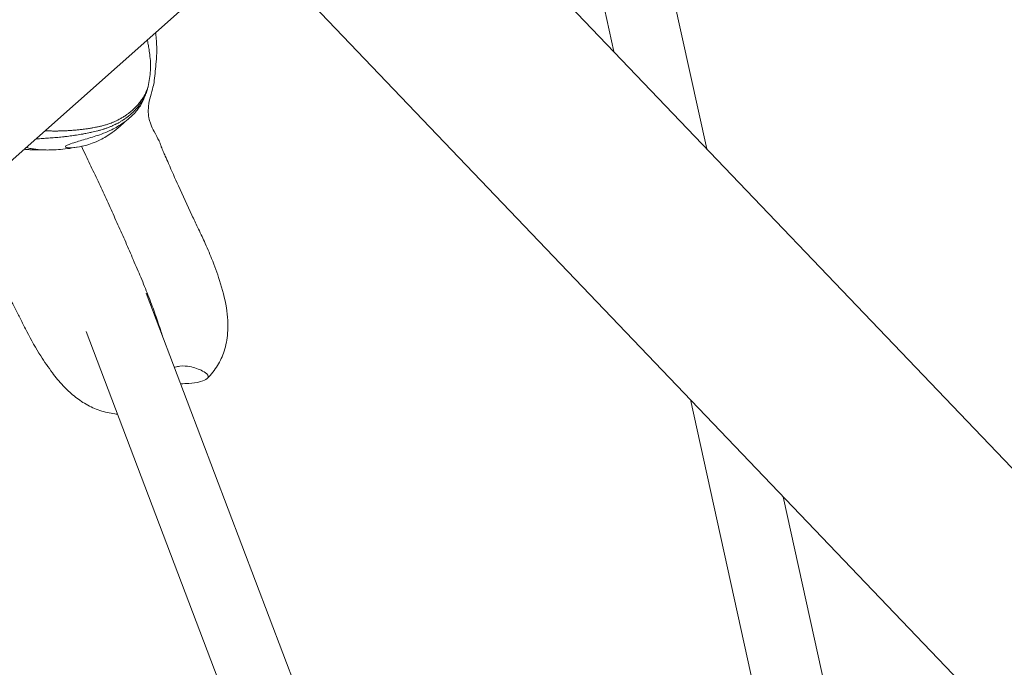
# Model space of a CAD drawing. Units: millimetres. Extents: x -1996 to 7191, y -3514 to 5265.
# Drawn here: x 1049 to 1274, y 1311 to 1459 of the extents above; entities that cross this region are included whole.
import ezdxf

# ---------------------------------------------------------------- set-up
doc = ezdxf.new("R2010")
doc.units = ezdxf.units.MM
doc.header["$LTSCALE"] = 1000
doc.layers.add('1 EQUIPMENT', color=7, linetype='Continuous', lineweight=18)

# ---------------------------------------------------------------- blocks, each defined once
blk = doc.blocks.new('DGSS 103')
at = {"layer": '1 EQUIPMENT', "lineweight": 13}
blk.add_line((1136.01, 1502.84), (1302.16, 1329.07), dxfattribs=at)
at = {"layer": '1 EQUIPMENT', "color": 0, "linetype": 'Continuous', "lineweight": 13}
for p, q in [((851.52, 1253.46), (1102.68, 1476.41)), ((1206.1, 1429.53), (1195.82, 1476.26)), ((1105.36, 1473.53), (1270.56, 1300.77)), ((1184.82, 1451.79), (1181.58, 1466.54)), ((1168.62, 1157.15), (1077.69, 1396.51)), ((1153.67, 1151.47), (1063.91, 1387.73)), ((1230.81, 1242.72), (1202.35, 1372.1)), ((1246.43, 1246.16), (1223.63, 1349.85))]:
    blk.add_line(p, q, dxfattribs=at)
for points, knots in [([(1079.86, 1456.15), (1079.91, 1455.7), (1079.96, 1455.26), (1080.15, 1453.04), (1080.16, 1451.23), (1079.84, 1448.02), (1079.69, 1446.62), (1079.53, 1444.99), (1079.52, 1444.83), (1079.5, 1444.66)], [27.153667, 27.153667, 27.153667, 27.153667, 28.51603, 28.51603, 33.917118, 33.917118, 38.433281, 38.433281, 38.925559, 38.925559, 38.925559, 38.925559]), ([(1077.97, 1454.48), (1078.02, 1454.22), (1078.06, 1453.97), (1078.16, 1453.36), (1078.23, 1452.98), (1078.37, 1452.12), (1078.45, 1451.63), (1078.58, 1450.52), (1078.64, 1449.9), (1078.71, 1448.06), (1078.66, 1446.82), (1078.39, 1445), (1078.27, 1444.39), (1078.13, 1443.8)], [5.13369, 5.13369, 5.13369, 5.13369, 5.914777, 5.914777, 7.052479, 7.052479, 8.552569, 8.552569, 10.419933, 10.419933, 14.099417, 14.099417, 15.93953, 15.93953, 15.93953, 15.93953]), ([(1076.88, 1441.08), (1076.89, 1441.09), (1076.89, 1441.1), (1076.9, 1441.11), (1077.02, 1441.29), (1077.13, 1441.48), (1077.33, 1441.83), (1077.42, 1442), (1077.52, 1442.19), (1077.53, 1442.22), (1077.6, 1442.37), (1077.66, 1442.5), (1077.75, 1442.69), (1077.77, 1442.76), (1077.86, 1442.97), (1077.92, 1443.12), (1077.98, 1443.31), (1077.99, 1443.34), (1078.05, 1443.52), (1078.09, 1443.66), (1078.13, 1443.8), (1078.13, 1443.8), (1078.13, 1443.8)], [42.752799, 42.752799, 42.752799, 42.752799, 42.78638, 42.78638, 42.78638, 43.607855, 43.607855, 44.355279, 44.355279, 44.462911, 44.462911, 45.039011, 45.039011, 45.317967, 45.317967, 46.006946, 46.006946, 46.173023, 46.173023, 46.822049, 46.822049, 46.831769, 46.831769, 46.831769, 46.831769]), ([(1078.17, 1443.97), (1078.13, 1443.81), (1078.09, 1443.65), (1077.99, 1443.25), (1077.92, 1443), (1077.71, 1442.36), (1077.56, 1441.98), (1077.4, 1441.62)], [0.172283, 0.172283, 0.172283, 0.172283, 0.727505, 0.727505, 1.544863, 1.544863, 2.909807, 2.909807, 2.909807, 2.909807]), ([(1080.64, 1431.33), (1080.33, 1432), (1079.9, 1432.73), (1079.22, 1434.03), (1078.95, 1434.57), (1078.62, 1435.45), (1078.53, 1435.74), (1078.38, 1436.28), (1078.33, 1436.52), (1078.24, 1437.03), (1078.21, 1437.3), (1078.17, 1437.97), (1078.17, 1438.36), (1078.23, 1439.53), (1078.36, 1440.27), (1078.68, 1441.66), (1078.9, 1442.48), (1079.28, 1443.79), (1079.47, 1444.34), (1079.5, 1444.66)], [1.9147045, 1.9147045, 1.9147045, 1.9147045, 2.0551607, 2.0551607, 2.1467574, 2.1467574, 2.1913545, 2.1913545, 2.226642, 2.226642, 2.2657176, 2.2657176, 2.3245537, 2.3245537, 2.444768, 2.444768, 2.5705501, 2.5705501, 2.6661904, 2.6661904, 2.6661904, 2.6661904]), ([(1077.4, 1441.62), (1077.4, 1441.61), (1077.4, 1441.61), (1077.4, 1441.6), (1077.39, 1441.6), (1077.39, 1441.59), (1077.39, 1441.58), (1077.35, 1441.49), (1077.3, 1441.4), (1077.25, 1441.3), (1077.19, 1441.17), (1077.12, 1441.04), (1077.04, 1440.91), (1076.97, 1440.79), (1076.9, 1440.66), (1076.82, 1440.54), (1076.82, 1440.53), (1076.81, 1440.52), (1076.8, 1440.51), (1076.73, 1440.39), (1076.65, 1440.26), (1076.56, 1440.14), (1076.55, 1440.13), (1076.55, 1440.11), (1076.54, 1440.1)], [-45.15895, -45.15895, -45.15895, -45.15895, -45.130705, -45.130705, -45.130705, -45.081953, -45.081953, -45.081953, -44.462911, -44.462911, -44.462911, -43.607855, -43.607855, -43.607855, -42.820277, -42.820277, -42.820277, -42.752799, -42.752799, -42.752799, -41.975192, -41.975192, -41.975192, -41.897743, -41.897743, -41.897743, -41.897743]), ([(1076.54, 1440.1), (1076.44, 1439.97), (1076.35, 1439.83), (1076.25, 1439.69), (1076.2, 1439.63), (1076.15, 1439.57), (1076.1, 1439.51), (1076.05, 1439.43), (1075.99, 1439.36), (1075.93, 1439.28), (1075.82, 1439.15), (1075.7, 1439.01), (1075.59, 1438.88), (1075.48, 1438.76), (1075.37, 1438.64), (1075.26, 1438.52), (1075.25, 1438.51), (1075.23, 1438.49), (1075.22, 1438.48), (1075.1, 1438.35), (1074.97, 1438.21), (1074.83, 1438.08), (1074.73, 1437.99), (1074.63, 1437.89), (1074.53, 1437.79), (1074.49, 1437.76), (1074.46, 1437.73), (1074.42, 1437.7), (1074.38, 1437.66), (1074.35, 1437.63), (1074.31, 1437.59), (1074.2, 1437.5), (1074.1, 1437.41), (1073.99, 1437.32), (1073.84, 1437.19), (1073.69, 1437.07), (1073.53, 1436.95), (1073.44, 1436.87), (1073.34, 1436.8), (1073.25, 1436.73), (1073.19, 1436.68), (1073.12, 1436.63), (1073.06, 1436.59), (1072.9, 1436.47), (1072.73, 1436.35), (1072.56, 1436.24), (1072.41, 1436.14), (1072.25, 1436.04), (1072.09, 1435.94), (1072.08, 1435.93), (1072.06, 1435.92), (1072.04, 1435.91), (1071.87, 1435.8), (1071.69, 1435.69), (1071.51, 1435.59), (1071.33, 1435.48), (1071.14, 1435.38), (1070.95, 1435.28), (1070.92, 1435.26), (1070.88, 1435.25), (1070.84, 1435.23), (1070.69, 1435.15), (1070.53, 1435.07), (1070.38, 1435), (1070.18, 1434.9), (1069.99, 1434.81), (1069.79, 1434.73), (1069.69, 1434.68), (1069.6, 1434.64), (1069.51, 1434.61), (1069.4, 1434.56), (1069.29, 1434.52), (1069.18, 1434.47), (1068.97, 1434.39), (1068.76, 1434.31), (1068.55, 1434.24), (1068.4, 1434.18), (1068.24, 1434.13), (1068.09, 1434.08), (1068.03, 1434.06), (1067.97, 1434.04), (1067.91, 1434.02), (1067.7, 1433.96), (1067.48, 1433.89), (1067.26, 1433.83), (1067.04, 1433.77), (1066.82, 1433.71), (1066.59, 1433.65), (1066.37, 1433.6), (1066.14, 1433.54), (1065.92, 1433.49), (1065.69, 1433.43), (1065.46, 1433.38), (1065.24, 1433.33), (1065.17, 1433.32), (1065.11, 1433.3), (1065.04, 1433.29), (1064.88, 1433.25), (1064.71, 1433.22), (1064.55, 1433.19), (1064.32, 1433.14), (1064.08, 1433.09), (1063.85, 1433.05), (1063.71, 1433.02), (1063.57, 1432.99), (1063.44, 1432.97), (1063.34, 1432.95), (1063.25, 1432.93), (1063.15, 1432.92), (1062.92, 1432.87), (1062.68, 1432.83), (1062.45, 1432.79), (1062.21, 1432.75), (1061.98, 1432.72), (1061.74, 1432.68), (1061.6, 1432.66), (1061.47, 1432.64), (1061.33, 1432.62), (1061.23, 1432.6), (1061.13, 1432.59), (1061.03, 1432.57), (1060.79, 1432.54), (1060.55, 1432.51), (1060.31, 1432.48), (1060.3, 1432.47), (1060.29, 1432.47), (1060.28, 1432.47), (1060.05, 1432.44), (1059.82, 1432.41), (1059.6, 1432.38), (1059.45, 1432.37), (1059.3, 1432.35), (1059.16, 1432.33), (1059.07, 1432.32), (1058.97, 1432.31), (1058.88, 1432.3), (1058.64, 1432.27), (1058.41, 1432.25), (1058.17, 1432.22), (1057.93, 1432.2), (1057.69, 1432.18), (1057.45, 1432.15), (1057.28, 1432.14), (1057.1, 1432.12), (1056.92, 1432.11), (1056.86, 1432.1), (1056.8, 1432.1), (1056.74, 1432.09), (1056.51, 1432.07), (1056.27, 1432.05), (1056.03, 1432.03), (1055.8, 1432.02), (1055.57, 1432), (1055.33, 1431.98), (1055.31, 1431.98), (1055.29, 1431.98), (1055.26, 1431.98), (1055.05, 1431.96), (1054.85, 1431.95), (1054.64, 1431.94), (1054.41, 1431.92), (1054.18, 1431.91), (1053.95, 1431.89), (1053.73, 1431.88), (1053.5, 1431.87), (1053.28, 1431.85), (1053.06, 1431.84), (1052.84, 1431.83), (1052.63, 1431.82), (1052.56, 1431.82), (1052.5, 1431.81), (1052.44, 1431.81)], [-41.897743, -41.897743, -41.897743, -41.897743, -41.042687, -41.042687, -41.042687, -40.654063, -40.654063, -40.654063, -40.187631, -40.187631, -40.187631, -39.332575, -39.332575, -39.332575, -38.567725, -38.567725, -38.567725, -38.477519, -38.477519, -38.477519, -37.622463, -37.622463, -37.622463, -36.982145, -36.982145, -36.982145, -36.767407, -36.767407, -36.767407, -36.534492, -36.534492, -36.534492, -35.912351, -35.912351, -35.912351, -35.057295, -35.057295, -35.057295, -34.537723, -34.537723, -34.537723, -34.202239, -34.202239, -34.202239, -33.347183, -33.347183, -33.347183, -32.567713, -32.567713, -32.567713, -32.492127, -32.492127, -32.492127, -31.637071, -31.637071, -31.637071, -30.782015, -30.782015, -30.782015, -30.615557, -30.615557, -30.615557, -29.926959, -29.926959, -29.926959, -29.071903, -29.071903, -29.071903, -28.674334, -28.674334, -28.674334, -28.216847, -28.216847, -28.216847, -27.361791, -27.361791, -27.361791, -26.737413, -26.737413, -26.737413, -26.506735, -26.506735, -26.506735, -25.65168, -25.65168, -25.65168, -24.796624, -24.796624, -24.796624, -23.941568, -23.941568, -23.941568, -23.086512, -23.086512, -23.086512, -22.843208, -22.843208, -22.843208, -22.231456, -22.231456, -22.231456, -21.376401, -21.376401, -21.376401, -20.86676, -20.86676, -20.86676, -20.521344, -20.521344, -20.521344, -19.666288, -19.666288, -19.666288, -18.811232, -18.811232, -18.811232, -18.322397, -18.322397, -18.322397, -17.956176, -17.956176, -17.956176, -17.10112, -17.10112, -17.10112, -17.059535, -17.059535, -17.059535, -16.246064, -16.246064, -16.246064, -15.719809, -15.719809, -15.719809, -15.391008, -15.391008, -15.391008, -14.535952, -14.535952, -14.535952, -13.680896, -13.680896, -13.680896, -13.042609, -13.042609, -13.042609, -12.82584, -12.82584, -12.82584, -11.970785, -11.970785, -11.970785, -11.115728, -11.115728, -11.115728, -11.027487, -11.027487, -11.027487, -10.260672, -10.260672, -10.260672, -9.405625, -9.405625, -9.405625, -8.550579, -8.550579, -8.550579, -7.695509, -7.695509, -7.695509, -7.443498, -7.443498, -7.443498, -7.443498]), ([(1054.51, 1433.65), (1054.82, 1433.63), (1055.14, 1433.62), (1055.45, 1433.62), (1055.49, 1433.62), (1055.53, 1433.62), (1055.57, 1433.62), (1055.86, 1433.61), (1056.16, 1433.61), (1056.45, 1433.61), (1056.78, 1433.6), (1057.11, 1433.61), (1057.44, 1433.61), (1057.53, 1433.61), (1057.63, 1433.61), (1057.72, 1433.62), (1057.96, 1433.62), (1058.19, 1433.63), (1058.43, 1433.63), (1058.76, 1433.64), (1059.09, 1433.66), (1059.42, 1433.67), (1059.56, 1433.68), (1059.69, 1433.69), (1059.83, 1433.7), (1060.02, 1433.71), (1060.21, 1433.72), (1060.4, 1433.73), (1060.72, 1433.75), (1061.05, 1433.78), (1061.37, 1433.81), (1061.55, 1433.82), (1061.72, 1433.84), (1061.9, 1433.86), (1062.04, 1433.87), (1062.19, 1433.88), (1062.33, 1433.9), (1062.65, 1433.93), (1062.97, 1433.97), (1063.28, 1434.01), (1063.49, 1434.04), (1063.7, 1434.07), (1063.9, 1434.1), (1064.01, 1434.11), (1064.12, 1434.13), (1064.23, 1434.14), (1064.54, 1434.19), (1064.85, 1434.24), (1065.16, 1434.29), (1065.25, 1434.31), (1065.35, 1434.33), (1065.44, 1434.34), (1065.65, 1434.38), (1065.87, 1434.42), (1066.08, 1434.46), (1066.36, 1434.52), (1066.65, 1434.58), (1066.93, 1434.64), (1066.94, 1434.64), (1066.96, 1434.65), (1066.98, 1434.65), (1067.28, 1434.72), (1067.57, 1434.79), (1067.86, 1434.86), (1068.03, 1434.91), (1068.2, 1434.96), (1068.36, 1435), (1068.48, 1435.04), (1068.6, 1435.08), (1068.73, 1435.12), (1069.01, 1435.21), (1069.29, 1435.3), (1069.56, 1435.41), (1069.61, 1435.43), (1069.67, 1435.45), (1069.73, 1435.47), (1069.94, 1435.55), (1070.15, 1435.64), (1070.36, 1435.73), (1070.59, 1435.83), (1070.8, 1435.93), (1071.02, 1436.04), (1071.06, 1436.06), (1071.1, 1436.07), (1071.14, 1436.09), (1071.39, 1436.22), (1071.64, 1436.35), (1071.88, 1436.49), (1072, 1436.56), (1072.11, 1436.62), (1072.23, 1436.69), (1072.35, 1436.76), (1072.47, 1436.84), (1072.59, 1436.91), (1072.82, 1437.06), (1073.04, 1437.21), (1073.26, 1437.36), (1073.29, 1437.39), (1073.32, 1437.41), (1073.35, 1437.43), (1073.54, 1437.57), (1073.72, 1437.7), (1073.89, 1437.84), (1074.06, 1437.98), (1074.23, 1438.11), (1074.39, 1438.25), (1074.42, 1438.28), (1074.46, 1438.31), (1074.49, 1438.34), (1074.59, 1438.43), (1074.69, 1438.52), (1074.78, 1438.61), (1074.87, 1438.69), (1074.96, 1438.77), (1075.05, 1438.86), (1075.14, 1438.95), (1075.24, 1439.05), (1075.33, 1439.14), (1075.41, 1439.23), (1075.49, 1439.31), (1075.57, 1439.4), (1075.74, 1439.58), (1075.9, 1439.76), (1076.05, 1439.95), (1076.09, 1440), (1076.13, 1440.05), (1076.17, 1440.1), (1076.28, 1440.23), (1076.38, 1440.37), (1076.49, 1440.51), (1076.6, 1440.67), (1076.71, 1440.82), (1076.81, 1440.98), (1076.84, 1441.01), (1076.86, 1441.05), (1076.88, 1441.08)], [18.854855, 18.854855, 18.854855, 18.854855, 19.666288, 19.666288, 19.666288, 19.766771, 19.766771, 19.766771, 20.521344, 20.521344, 20.521344, 21.3764, 21.3764, 21.3764, 21.614306, 21.614306, 21.614306, 22.231456, 22.231456, 22.231456, 23.086512, 23.086512, 23.086512, 23.449291, 23.449291, 23.449291, 23.941568, 23.941568, 23.941568, 24.796623, 24.796623, 24.796623, 25.268269, 25.268269, 25.268269, 25.65168, 25.65168, 25.65168, 26.506735, 26.506735, 26.506735, 27.067692, 27.067692, 27.067692, 27.361789, 27.361789, 27.361789, 28.216847, 28.216847, 28.216847, 28.477826, 28.477826, 28.477826, 29.071903, 29.071903, 29.071903, 29.877638, 29.877638, 29.877638, 29.926959, 29.926959, 29.926959, 30.782015, 30.782015, 30.782015, 31.272192, 31.272192, 31.272192, 31.637071, 31.637071, 31.637071, 32.492127, 32.492127, 32.492127, 32.667077, 32.667077, 32.667077, 33.347183, 33.347183, 33.347183, 34.066417, 34.066417, 34.066417, 34.202239, 34.202239, 34.202239, 35.057295, 35.057295, 35.057295, 35.47307, 35.47307, 35.47307, 35.912351, 35.912351, 35.912351, 36.767407, 36.767407, 36.767407, 36.893474, 36.893474, 36.893474, 37.622463, 37.622463, 37.622463, 38.328855, 38.328855, 38.328855, 38.477519, 38.477519, 38.477519, 38.918301, 38.918301, 38.918301, 39.332575, 39.332575, 39.332575, 39.784774, 39.784774, 39.784774, 40.187631, 40.187631, 40.187631, 41.042687, 41.042687, 41.042687, 41.267896, 41.267896, 41.267896, 41.897743, 41.897743, 41.897743, 42.592622, 42.592622, 42.592622, 42.752799, 42.752799, 42.752799, 42.752799]), ([(1059.31, 1430.18), (1059.37, 1430.23), (1059.47, 1430.29), (1059.71, 1430.42), (1059.86, 1430.48), (1060.44, 1430.72), (1060.96, 1430.89), (1062.39, 1431.33), (1063.42, 1431.63), (1065.59, 1432.28), (1066.75, 1432.62), (1068.57, 1433.33), (1069.2, 1433.61), (1070.26, 1434.14), (1070.71, 1434.38), (1071.58, 1434.9), (1072, 1435.17), (1072.93, 1435.82), (1073.43, 1436.21), (1074.72, 1437.33), (1075.35, 1438.02), (1076.04, 1438.91), (1076.23, 1439.2), (1076.35, 1439.41)], [0.000001, 0.000001, 0.000001, 0.000001, 0.089167, 0.089167, 0.181808, 0.181808, 0.392802, 0.392802, 0.704655, 0.704655, 0.985956, 0.985956, 1.13801, 1.13801, 1.256598, 1.256598, 1.377557, 1.377557, 1.540313, 1.540313, 1.840564, 1.840564, 2.015867, 2.015867, 2.015867, 2.015867]), ([(1072.9, 1435.81), (1072.52, 1435.43), (1072.11, 1435.05), (1071.11, 1434.18), (1070.52, 1433.7), (1069.46, 1432.94), (1069, 1432.63), (1068.08, 1432.07), (1067.61, 1431.81), (1066.55, 1431.28), (1065.95, 1431.01), (1064.21, 1430.37), (1063.21, 1430.16), (1061.45, 1429.84), (1060.67, 1429.77), (1059.73, 1429.78), (1059.44, 1429.82), (1059.24, 1429.93), (1059.21, 1429.98), (1059.21, 1430.07), (1059.25, 1430.12), (1059.31, 1430.18)], [0.596672, 0.596672, 0.596672, 0.596672, 0.724039, 0.724039, 0.889536, 0.889536, 1.011748, 1.011748, 1.130742, 1.130742, 1.282197, 1.282197, 1.568054, 1.568054, 1.902154, 1.902154, 2.13008, 2.13008, 2.229777, 2.229777, 2.325569, 2.325569, 2.325569, 2.325569]), ([(1062.94, 1430.11), (1061.5, 1429.81), (1060.03, 1429.59), (1057.91, 1429.38), (1057.24, 1429.33), (1056.57, 1429.29)], [0, 0, 0, 0, 4.5233, 4.5233, 6.598834, 6.598834, 6.598834, 6.598834]), ([(1081.4, 1386.74), (1081.25, 1387.21), (1081.1, 1387.68), (1080.95, 1388.14), (1080.5, 1389.51), (1080.09, 1390.71), (1079.58, 1392.11), (1079.16, 1393.28), (1078.68, 1394.57), (1078.07, 1396.13), (1077.61, 1397.3), (1077.07, 1398.61), (1076.43, 1400.15), (1075.93, 1401.34), (1075.37, 1402.67), (1074.73, 1404.16), (1074.16, 1405.49), (1073.58, 1406.82), (1072.99, 1408.16), (1072.41, 1409.49), (1071.82, 1410.82), (1071.22, 1412.15), (1070.62, 1413.48), (1070.02, 1414.81), (1069.42, 1416.13), (1068.81, 1417.46), (1068.2, 1418.79), (1067.59, 1420.1), (1066.97, 1421.43), (1066.35, 1422.76), (1065.74, 1424.05), (1065.11, 1425.39), (1064.48, 1426.71), (1063.87, 1428), (1063.53, 1428.71), (1063.2, 1429.41), (1062.86, 1430.1)], [-5.374692, -5.374692, -5.374692, -5.374692, -5.138939, -5.138939, -5.138939, -4.423518, -4.423518, -4.423518, -3.826873, -3.826873, -3.826873, -3.380896, -3.380896, -3.380896, -3.032571, -3.032571, -3.032571, -2.721287, -2.721287, -2.721287, -2.411597, -2.411597, -2.411597, -2.101132, -2.101132, -2.101132, -1.786774, -1.786774, -1.786774, -1.465422, -1.465422, -1.465422, -1.133178, -1.133178, -1.133178, -0.949494, -0.949494, -0.949494, -0.949494]), ([(1081.4, 1386.74), (1081.25, 1387.21), (1081.1, 1387.68), (1080.95, 1388.14), (1080.5, 1389.51), (1080.09, 1390.71), (1079.58, 1392.11), (1079.16, 1393.28), (1078.68, 1394.57), (1078.07, 1396.13), (1077.61, 1397.3), (1077.07, 1398.61), (1076.43, 1400.15), (1075.93, 1401.34), (1075.37, 1402.67), (1074.73, 1404.16), (1074.16, 1405.49), (1073.58, 1406.82), (1072.99, 1408.16), (1072.41, 1409.49), (1071.82, 1410.82), (1071.22, 1412.15), (1070.62, 1413.48), (1070.02, 1414.81), (1069.42, 1416.13), (1068.81, 1417.46), (1068.2, 1418.79), (1067.59, 1420.1), (1066.97, 1421.43), (1066.35, 1422.76), (1065.74, 1424.05), (1065.11, 1425.39), (1064.48, 1426.71), (1063.87, 1428), (1063.53, 1428.71), (1063.2, 1429.41), (1062.86, 1430.1)], [-5.374692, -5.374692, -5.374692, -5.374692, -5.138939, -5.138939, -5.138939, -4.423518, -4.423518, -4.423518, -3.826873, -3.826873, -3.826873, -3.380896, -3.380896, -3.380896, -3.032571, -3.032571, -3.032571, -2.721287, -2.721287, -2.721287, -2.411597, -2.411597, -2.411597, -2.101132, -2.101132, -2.101132, -1.786774, -1.786774, -1.786774, -1.465422, -1.465422, -1.465422, -1.133178, -1.133178, -1.133178, -0.949494, -0.949494, -0.949494, -0.949494]), ([(1080.91, 1430.67), (1080.84, 1430.86), (1080.75, 1431.08), (1080.64, 1431.32), (1080.64, 1431.32), (1080.64, 1431.33)], [5.01865493, 5.01865493, 5.01865493, 5.01865493, 5.06773264, 5.06773264, 5.06889837, 5.06889837, 5.06889837, 5.06889837]), ([(1080.91, 1430.67), (1080.99, 1430.44), (1081.07, 1430.21), (1081.29, 1429.65), (1081.45, 1429.28), (1081.76, 1428.56), (1081.91, 1428.22), (1082.3, 1427.31), (1082.55, 1426.74), (1083.54, 1424.46), (1084.3, 1422.76), (1086.08, 1418.81), (1087.11, 1416.57), (1088.6, 1413.41), (1089.04, 1412.48), (1089.74, 1411.01), (1090.02, 1410.43), (1090.54, 1409.34), (1090.78, 1408.82), (1091.61, 1406.99), (1092.17, 1405.69), (1093.34, 1402.73), (1093.94, 1401.08), (1095.14, 1397.36), (1095.71, 1395.29), (1096.37, 1391.24), (1096.51, 1389.28), (1096.23, 1385.92), (1095.97, 1384.53), (1095.16, 1382.06), (1094.65, 1380.95), (1093.38, 1378.85), (1092.58, 1377.84), (1091.68, 1376.96)], [0, 0, 0, 0, 0.816017, 0.816017, 2.057557, 2.057557, 3.173045, 3.173045, 5.04163, 5.04163, 10.645682, 10.645682, 18.071527, 18.071527, 21.115292, 21.115292, 23.019189, 23.019189, 24.780163, 24.780163, 29.260514, 29.260514, 34.989434, 34.989434, 42.009011, 42.009011, 48.152286, 48.152286, 52.375172, 52.375172, 55.976064, 55.976064, 59.759534, 59.759534, 59.759534, 59.759534]), ([(1054.04, 1429.28), (1053.84, 1429.27), (1053.32, 1429.27), (1052.49, 1429.27), (1051.53, 1429.3), (1050.63, 1429.36), (1050.04, 1429.41), (1049.76, 1429.44)], [27.690866, 27.690866, 27.690866, 27.690866, 28.216847, 29.071903, 29.926959, 30.782015, 31.537243, 31.537243, 31.537243, 31.537243]), ([(1050.23, 1429.85), (1050.26, 1429.84), (1050.3, 1429.83), (1050.34, 1429.82), (1050.49, 1429.77), (1050.65, 1429.73), (1050.81, 1429.69), (1050.98, 1429.66), (1051.15, 1429.62), (1051.32, 1429.59), (1051.49, 1429.55), (1051.67, 1429.52), (1051.84, 1429.49), (1052.01, 1429.47), (1052.17, 1429.44), (1052.34, 1429.42), (1052.36, 1429.42), (1052.38, 1429.42), (1052.4, 1429.42), (1052.59, 1429.39), (1052.78, 1429.37), (1052.97, 1429.35), (1053.16, 1429.33), (1053.36, 1429.32), (1053.56, 1429.31), (1053.61, 1429.3), (1053.66, 1429.3), (1053.71, 1429.3), (1053.86, 1429.29), (1054.01, 1429.28), (1054.16, 1429.27), (1054.36, 1429.27), (1054.57, 1429.26), (1054.78, 1429.26), (1054.98, 1429.25), (1055.19, 1429.25), (1055.4, 1429.26), (1055.48, 1429.26), (1055.56, 1429.26), (1055.65, 1429.26), (1055.78, 1429.26), (1055.91, 1429.27), (1056.04, 1429.27), (1056.21, 1429.28), (1056.39, 1429.28), (1056.57, 1429.29)], [-42.959642, -42.959642, -42.959642, -42.959642, -42.752799, -42.752799, -42.752799, -41.897743, -41.897743, -41.897743, -41.042687, -41.042687, -41.042687, -40.193892, -40.193892, -40.193892, -39.420215, -39.420215, -39.420215, -39.332575, -39.332575, -39.332575, -38.477519, -38.477519, -38.477519, -37.622463, -37.622463, -37.622463, -37.405697, -37.405697, -37.405697, -36.767409, -36.767409, -36.767409, -35.912354, -35.912354, -35.912354, -35.057296, -35.057296, -35.057296, -34.728471, -34.728471, -34.728471, -34.202239, -34.202239, -34.202239, -33.498065, -33.498065, -33.498065, -33.498065]), ([(1071.11, 1368.77), (1070.91, 1368.79), (1070.71, 1368.81), (1069.34, 1368.97), (1068.19, 1369.23), (1065.98, 1369.98), (1064.91, 1370.48), (1062.94, 1371.6), (1062.02, 1372.25), (1060.28, 1373.66), (1059.45, 1374.45), (1057.78, 1376.23), (1056.97, 1377.23), (1055.26, 1379.5), (1054.39, 1380.78), (1052.43, 1383.87), (1051.37, 1385.73), (1049.91, 1388.53), (1049.47, 1389.42), (1048.62, 1391.08), (1048.22, 1391.87), (1047.19, 1393.87), (1046.56, 1395.08), (1044.29, 1399.38), (1042.61, 1402.48), (1040.7, 1405.91), (1040.49, 1406.29), (1039.97, 1407.22), (1039.66, 1407.76), (1039.32, 1408.28)], [2.857555, 2.857555, 2.857555, 2.857555, 3.460837, 3.460837, 6.981954, 6.981954, 10.52227, 10.52227, 14.037622, 14.037622, 17.813501, 17.813501, 22.297578, 22.297578, 27.840434, 27.840434, 35.202356, 35.202356, 38.13601, 38.13601, 40.826517, 40.826517, 44.978581, 44.978581, 55.54999, 55.54999, 56.877032, 56.877032, 58.76166, 58.76166, 58.76166, 58.76166]), ([(1084.16, 1379.48), (1084.22, 1379.5), (1084.28, 1379.52), (1084.69, 1379.64), (1085.03, 1379.71), (1086.27, 1379.87), (1087.05, 1379.77), (1088.68, 1379.46), (1089.78, 1379.08), (1091.08, 1378.41), (1091.61, 1378.08), (1091.99, 1377.45), (1091.93, 1377.18), (1091.36, 1376.66), (1090.85, 1376.42), (1089.27, 1375.97), (1088.27, 1375.86), (1086.86, 1375.76), (1086.21, 1375.74), (1085.58, 1375.73)], [0.07393, 0.07393, 0.07393, 0.07393, 0.094818, 0.094818, 0.212151, 0.212151, 0.518782, 0.518782, 1.029478, 1.029478, 1.311314, 1.311314, 1.53811, 1.53811, 1.764656, 1.764656, 2.04578, 2.04578, 2.268849, 2.268849, 2.268849, 2.268849])]:
    blk.add_open_spline(points, degree=3, knots=knots, dxfattribs=at)
for points in [[(1077.51, 1441.86), (1077.18, 1441.01), (1076.8, 1440.19), (1076.35, 1439.41)], [(1050.78, 1429.35), (1050.44, 1429.37), (1050.1, 1429.4), (1049.76, 1429.43)]]:
    blk.add_open_spline(points, degree=3, dxfattribs=at)

msp = doc.modelspace()

# ---------------------------------------------------------------- block references
at = {"layer": '1 EQUIPMENT'}
msp.add_blockref('DGSS 103', (0, 0), dxfattribs=at)

doc.saveas('drawing.dxf')
